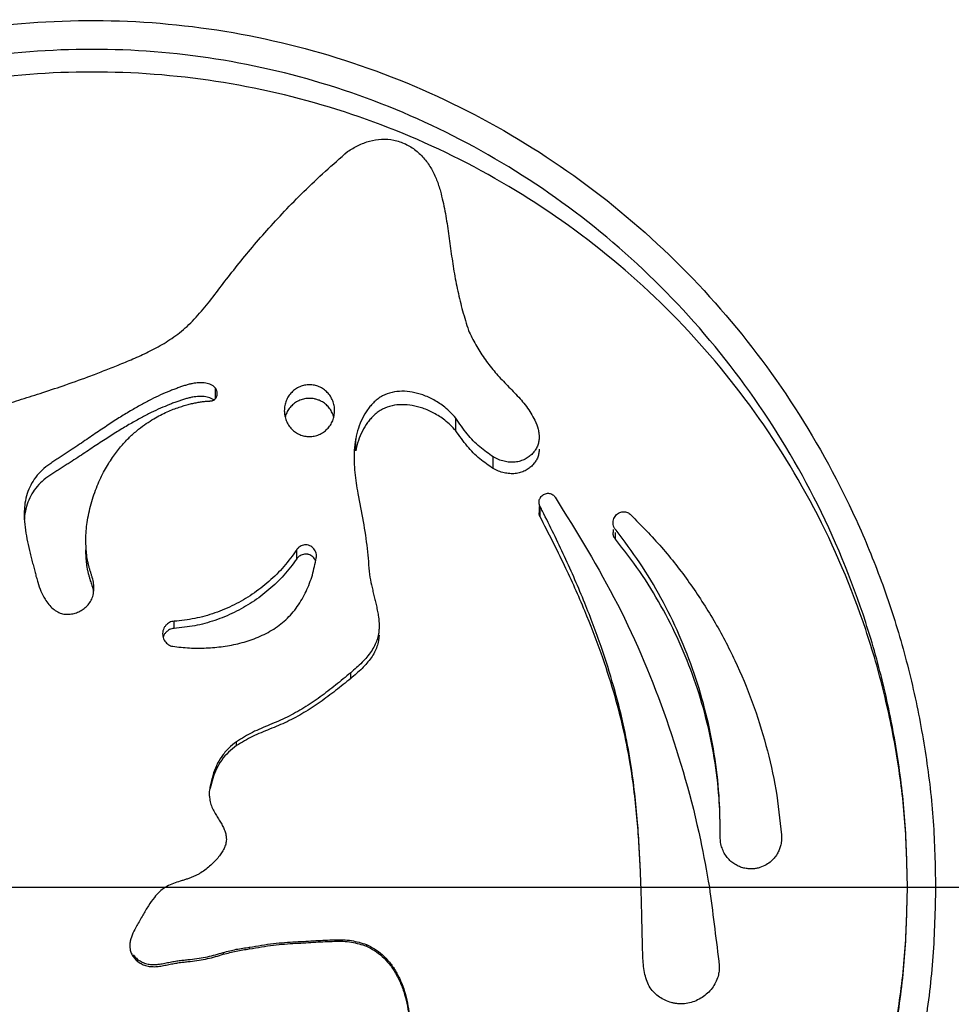
# Model space of a CAD drawing. Extents: x 1268 to 1403, y 253 to 402.
# Drawn here: x 1350 to 1355, y 347 to 352 of the extents above; entities that cross this region are included whole.
import ezdxf

# ---------------------------------------------------------------- set-up
doc = ezdxf.new("R2010")
doc.units = 0
doc.header["$LTSCALE"] = 32.67
doc.header["$MEASUREMENT"] = 0
doc.linetypes.add('CENTER', pattern=[0.6, 0.375, -0.075, 0.075, -0.075])
doc.layers.get('0').update_dxf_attribs({"linetype": 'CONTINUOUS'})
doc.layers.add('DEFAULT_1', color=7, linetype='CENTER')

msp = doc.modelspace()

# ---------------------------------------------------------------- linework, layer by layer
at = {"linetype": 'Continuous'}
for p, q in [((1351.4366, 349.8194), (1351.4366, 349.8745)), ((1352.719, 349.6479), (1352.719, 349.7156)), ((1352.1847, 349.5397), (1352.1847, 349.6044)), ((1352.9183, 349.4462), (1352.9183, 349.5083)), ((1353.1632, 349.2426), (1353.1632, 349.2096)), ((1353.1691, 349.1877), (1353.1691, 349.2426)), ((1353.5577, 349.1205), (1353.5577, 349.1041)), ((1353.5704, 349.0689), (1353.5704, 349.1041)), ((1351.8705, 348.9646), (1351.8705, 349.0133)), ((1351.2154, 348.5925), (1351.2154, 348.6308)), ((1352.309, 348.6073), (1352.3093, 348.5948)), ((1352.1579, 348.3255), (1352.1579, 348.3564)), ((1351.5492, 347.9672), (1351.5492, 347.9881)), ((1354.1298, 347.4795), (1354.1301, 347.5198)), ((1354.4569, 347.4918), (1354.4575, 347.4743)), ((1351.1851, 347.22), (1351.1708, 347.2122)), ((1351.6169, 346.8909), (1351.6169, 346.882)), ((1352.2423, 346.9055), (1352.2423, 346.897)), ((1351.4778, 346.8631), (1351.4778, 346.8534))]:
    msp.add_line(p, q, dxfattribs=at)
for points, knots in [([(1346.279, 347.2124), (1346.2817, 347.3358), (1346.2872, 347.5836), (1346.3327, 347.9551), (1346.4062, 348.3254), (1346.5438, 348.8113), (1346.7862, 349.3892), (1347.1787, 350.0198), (1347.6598, 350.5732), (1348.2178, 351.039), (1348.7353, 351.3454), (1349.1689, 351.5363), (1349.6108, 351.6899), (1350.1817, 351.8152), (1350.8807, 351.8547), (1351.5777, 351.7828), (1352.2589, 351.6001), (1352.9065, 351.3093), (1353.5014, 350.9185), (1354.026, 350.441), (1354.4693, 349.8907), (1354.7646, 349.3817), (1354.954, 348.9506), (1355.072, 348.6142), (1355.1644, 348.2681), (1355.2306, 347.9169), (1355.2716, 347.5644), (1355.2765, 347.3295), (1355.2789, 347.2124)], [0, 0, 0, 0, 0.370319, 0.743036, 1.121161, 1.50189, 2.256481, 2.992521, 3.720927, 4.447165, 5.163999, 5.516708, 5.867144, 6.566322, 7.262201, 7.958755, 8.659403, 9.369094, 10.079353, 10.786068, 11.488488, 12.191121, 12.544168, 12.900041, 13.259447, 13.617909, 13.971342, 14.322545, 14.322545, 14.322545, 14.322545]), ([(1355.1289, 347.2124), (1355.1263, 347.3304), (1355.1212, 347.5672), (1355.0781, 347.9224), (1355.0087, 348.2765), (1354.8785, 348.7415), (1354.6493, 349.2949), (1354.2784, 349.8991), (1353.8246, 350.4303), (1353.2984, 350.8794), (1352.715, 351.2359), (1352.0913, 351.4932), (1351.4413, 351.6486), (1350.7768, 351.7006), (1350.1125, 351.648), (1349.4628, 351.4919), (1348.8397, 351.2342), (1348.257, 350.8775), (1347.7314, 350.4283), (1347.2781, 349.8972), (1346.9079, 349.2934), (1346.6791, 348.7405), (1346.5491, 348.276), (1346.4797, 347.9221), (1346.4367, 347.5671), (1346.4316, 347.3304), (1346.429, 347.2124)], [0, 0, 0, 0, 0.353975, 0.710265, 1.071691, 1.435661, 2.157355, 2.860556, 3.553939, 4.244908, 4.927345, 5.596352, 6.260797, 6.92421, 7.587617, 8.251902, 8.920508, 9.602357, 10.293011, 10.986127, 11.68863, 12.409291, 12.77296, 13.134205, 13.49034, 13.844195, 13.844195, 13.844195, 13.844195]), ([(1355.1289, 347.2124), (1355.1263, 347.3272), (1355.1212, 347.5577), (1355.0781, 347.9033), (1355.0086, 348.2479), (1354.8783, 348.7007), (1354.6487, 349.2397), (1354.2776, 349.8276), (1353.8235, 350.3443), (1353.2972, 350.7811), (1352.714, 351.1276), (1352.0905, 351.3777), (1351.4409, 351.5288), (1350.7768, 351.5792), (1350.1129, 351.5282), (1349.4636, 351.3765), (1348.8407, 351.126), (1348.2581, 350.7792), (1347.7324, 350.3424), (1347.2789, 349.8257), (1346.9085, 349.2382), (1346.6792, 348.6997), (1346.5492, 348.2474), (1346.4798, 347.903), (1346.4367, 347.5576), (1346.4316, 347.3272), (1346.429, 347.2124)], [0, 0, 0, 0, 0.344423, 0.691216, 1.043243, 1.398101, 2.103182, 2.792635, 3.475255, 4.158422, 4.835899, 5.50231, 6.165797, 6.829102, 7.4924, 8.155719, 8.821718, 9.498598, 10.181442, 10.863789, 11.552549, 12.256618, 12.611181, 12.963032, 13.309673, 13.653978, 13.653978, 13.653978, 13.653978]), ([(1352.1416, 351.1381), (1352.1601, 351.1494), (1352.1971, 351.1721), (1352.2582, 351.1955), (1352.3229, 351.2066), (1352.3885, 351.2015), (1352.4511, 351.1805), (1352.5069, 351.1453), (1352.5536, 351.0993), (1352.5902, 351.0456), (1352.618, 350.9873), (1352.6306, 350.9463), (1352.6369, 350.9258)], [0, 0, 0, 0, 0.065011, 0.1301301, 0.1949754, 0.2601953, 0.3256031, 0.3910792, 0.4563678, 0.5209061, 0.5850637, 0.6494074, 0.6494074, 0.6494074, 0.6494074]), ([(1349.9106, 349.3624), (1349.9107, 349.3696), (1349.911, 349.4039), (1349.9167, 349.4658), (1349.9324, 349.533), (1349.9531, 349.5846), (1349.97, 349.6151), (1349.9861, 349.6377), (1349.9995, 349.6535), (1350.0144, 349.6681), (1350.0364, 349.686), (1350.0673, 349.7052), (1350.1078, 349.7239), (1350.1513, 349.7397), (1350.1973, 349.7539), (1350.2454, 349.768), (1350.2955, 349.7831), (1350.3476, 349.7989), (1350.4212, 349.8217), (1350.5187, 349.8527), (1350.6425, 349.8942), (1350.7517, 349.9334), (1350.8446, 349.9688), (1350.9193, 349.9987), (1350.9978, 350.0314), (1351.0799, 350.0687), (1351.1491, 350.1056), (1351.2043, 350.1407), (1351.2456, 350.1707), (1351.2856, 350.2048), (1351.3375, 350.2565), (1351.3985, 350.3291), (1351.4689, 350.4228), (1351.5437, 350.519), (1351.6242, 350.6174), (1351.7112, 350.7182), (1351.8057, 350.8212), (1351.9461, 350.9656), (1352.0622, 351.068), (1352.1416, 351.1381)], [0, 0, 0, 0, 0.02177, 0.102883, 0.185893, 0.227766, 0.269383, 0.290054, 0.310807, 0.331644, 0.352606, 0.39558, 0.440313, 0.486316, 0.534332, 0.584548, 0.636788, 0.691254, 0.747924, 0.868072, 0.997966, 1.139741, 1.215912, 1.296232, 1.381178, 1.47109, 1.566663, 1.6163, 1.667131, 1.719588, 1.773892, 1.886688, 2.003598, 2.125427, 2.252295, 2.385066, 2.524744, 2.671586, 2.989005, 2.989005, 2.989005, 2.989005]), ([(1352.6369, 350.9258), (1352.6453, 350.8907), (1352.6623, 350.8205), (1352.6782, 350.7133), (1352.6925, 350.6061), (1352.7083, 350.499), (1352.7287, 350.3926), (1352.7541, 350.2872), (1352.7755, 350.2181), (1352.7861, 350.1836)], [0, 0, 0, 0, 0.1082854, 0.2165381, 0.3246737, 0.4328722, 0.5411776, 0.6495531, 0.7579952, 0.7579952, 0.7579952, 0.7579952]), ([(1352.7861, 350.1836), (1352.7986, 350.1578), (1352.8235, 350.1065), (1352.8617, 350.046), (1352.8955, 350.0002), (1352.9224, 349.9671), (1352.9507, 349.935), (1352.9802, 349.904), (1353.0101, 349.8735), (1353.0496, 349.8323), (1353.0981, 349.7789), (1353.1267, 349.7289), (1353.1411, 349.7038)], [0, 0, 0, 0, 0.0858288, 0.1712434, 0.2139054, 0.2565872, 0.2993169, 0.3420602, 0.3848347, 0.4276299, 0.5132427, 0.6000446, 0.6000446, 0.6000446, 0.6000446]), ([(1351.3475, 349.9037), (1351.3366, 349.9027), (1351.3192, 349.9012), (1351.2955, 349.8956), (1351.2757, 349.89), (1351.2555, 349.8833), (1351.2346, 349.876), (1351.2129, 349.8679), (1351.1823, 349.8558), (1351.1421, 349.8385), (1351.0916, 349.8142), (1351.0378, 349.7857), (1350.9804, 349.7527), (1350.9192, 349.715), (1350.854, 349.6725), (1350.797, 349.634), (1350.7488, 349.6012), (1350.7105, 349.5751), (1350.6775, 349.5529), (1350.6502, 349.5347), (1350.629, 349.5207), (1350.6072, 349.5064), (1350.5849, 349.4921), (1350.5626, 349.4776), (1350.5341, 349.4576), (1350.501, 349.4302), (1350.4687, 349.3909), (1350.4436, 349.3474), (1350.4262, 349.2996), (1350.4185, 349.2569), (1350.4159, 349.224), (1350.4158, 349.2086), (1350.4157, 349.2024)], [0, 0, 0, 0, 0.032708, 0.052419, 0.072984, 0.094245, 0.116364, 0.139481, 0.163593, 0.214962, 0.270851, 0.331633, 0.397719, 0.469475, 0.547214, 0.631258, 0.675718, 0.721979, 0.77026, 0.795116, 0.820432, 0.846497, 0.873221, 0.899987, 0.926228, 0.977737, 1.028517, 1.077918, 1.127713, 1.180231, 1.207693, 1.226444, 1.226444, 1.226444, 1.226444]), ([(1351.4366, 349.8745), (1351.4334, 349.8782), (1351.427, 349.8857), (1351.4139, 349.893), (1351.3998, 349.8982), (1351.3845, 349.9016), (1351.3684, 349.9037), (1351.3559, 349.904), (1351.3489, 349.9038), (1351.3475, 349.9037)], [0, 0, 0, 0, 0.01462636, 0.02928801, 0.04427017, 0.05984917, 0.07607548, 0.09305339, 0.09717801, 0.09717801, 0.09717801, 0.09717801]), ([(1351.4456, 349.8462), (1351.4455, 349.849), (1351.4451, 349.8554), (1351.4423, 349.8651), (1351.4385, 349.8713), (1351.4366, 349.8745)], [0, 0, 0, 0, 0.00838607, 0.01901566, 0.03007479, 0.03007479, 0.03007479, 0.03007479]), ([(1352.0722, 349.7548), (1352.0717, 349.7639), (1352.0707, 349.782), (1352.0627, 349.8081), (1352.0503, 349.8321), (1352.0334, 349.8531), (1352.013, 349.8703), (1351.9897, 349.8832), (1351.9643, 349.8911), (1351.9379, 349.8938), (1351.9117, 349.8911), (1351.8864, 349.8833), (1351.863, 349.8705), (1351.8424, 349.8533), (1351.8256, 349.8323), (1351.8132, 349.8084), (1351.805, 349.7823), (1351.804, 349.7641), (1351.8035, 349.7548)], [0, 0, 0, 0, 0.0273133, 0.0540945, 0.0811284, 0.1079871, 0.1344414, 0.160761, 0.1872554, 0.2136702, 0.2397168, 0.2658373, 0.2924961, 0.3193166, 0.3459237, 0.3726801, 0.3995854, 0.4272739, 0.4272739, 0.4272739, 0.4272739]), ([(1351.3488, 349.831), (1351.3375, 349.8301), (1351.3196, 349.8286), (1351.2955, 349.8231), (1351.2757, 349.8176), (1351.2555, 349.8111), (1351.2346, 349.804), (1351.2129, 349.7962), (1351.1823, 349.7844), (1351.1421, 349.7675), (1351.0916, 349.7439), (1351.0378, 349.7162), (1350.9804, 349.684), (1350.9192, 349.6473), (1350.854, 349.606), (1350.797, 349.5686), (1350.7488, 349.5367), (1350.7105, 349.5113), (1350.6775, 349.4896), (1350.6502, 349.4719), (1350.629, 349.4583), (1350.6072, 349.4444), (1350.5849, 349.4305), (1350.5626, 349.4164), (1350.5341, 349.397), (1350.5011, 349.3703), (1350.4687, 349.3321), (1350.4436, 349.2897), (1350.4263, 349.2432), (1350.4187, 349.2039), (1350.4169, 349.1803), (1350.4164, 349.1737)], [0, 0, 0, 0, 0.033984, 0.05367, 0.074195, 0.095402, 0.117457, 0.140498, 0.164523, 0.215677, 0.271286, 0.331714, 0.397363, 0.468592, 0.545714, 0.629058, 0.673141, 0.719011, 0.766887, 0.791539, 0.816648, 0.842506, 0.86902, 0.89557, 0.921577, 0.972504, 1.022475, 1.070875, 1.119484, 1.170632, 1.190494, 1.190494, 1.190494, 1.190494]), ([(1351.3389, 349.7985), (1351.3466, 349.7998), (1351.3578, 349.8017), (1351.3726, 349.8036), (1351.3814, 349.8046), (1351.3883, 349.8052), (1351.3933, 349.8057), (1351.3982, 349.806), (1351.403, 349.8063), (1351.4077, 349.8066), (1351.4123, 349.807), (1351.4167, 349.8077), (1351.4209, 349.8087), (1351.425, 349.8101), (1351.4288, 349.8121), (1351.4322, 349.8147), (1351.4353, 349.8178), (1351.438, 349.8213), (1351.4404, 349.8252), (1351.4424, 349.8294), (1351.444, 349.834), (1351.4451, 349.8389), (1351.4456, 349.843), (1351.4456, 349.8455), (1351.4456, 349.8462)], [0, 0, 0, 0, 0.0233048, 0.0342509, 0.0447895, 0.0498918, 0.0548902, 0.0597958, 0.0646171, 0.0693455, 0.0739509, 0.0784117, 0.0827443, 0.0870115, 0.091256, 0.0955161, 0.0998298, 0.1042649, 0.1088455, 0.1135519, 0.1183658, 0.1233723, 0.1285829, 0.1307704, 0.1307704, 0.1307704, 0.1307704]), ([(1351.4275, 349.812), (1351.4271, 349.8122), (1351.423, 349.8155), (1351.4139, 349.8206), (1351.3997, 349.8256), (1351.3845, 349.829), (1351.3684, 349.8309), (1351.3563, 349.8312), (1351.3497, 349.831), (1351.3488, 349.831)], [0, 0, 0, 0, 0.00130844, 0.01586545, 0.0307986, 0.04635636, 0.06257586, 0.07955344, 0.0823855, 0.0823855, 0.0823855, 0.0823855]), ([(1352.719, 349.7156), (1352.7002, 349.7356), (1352.665, 349.7729), (1352.6039, 349.8126), (1352.5452, 349.8396), (1352.4879, 349.8551), (1352.4321, 349.8601), (1352.3778, 349.8542), (1352.3349, 349.8388), (1352.3043, 349.8193), (1352.2834, 349.8017), (1352.2646, 349.7818), (1352.2421, 349.7531), (1352.2188, 349.7132), (1352.1969, 349.6609), (1352.1888, 349.6235), (1352.1847, 349.6044)], [0, 0, 0, 0, 0.0820827, 0.1532517, 0.2169135, 0.2755072, 0.3304709, 0.3840154, 0.4381074, 0.4653517, 0.4927185, 0.5198976, 0.5471156, 0.6019326, 0.6580454, 0.7165489, 0.7165489, 0.7165489, 0.7165489]), ([(1350.7446, 349.0618), (1350.7446, 349.0636), (1350.7447, 349.0959), (1350.7501, 349.1621), (1350.7706, 349.2584), (1350.8024, 349.3513), (1350.8414, 349.4337), (1350.8838, 349.5028), (1350.9274, 349.56), (1350.9711, 349.6074), (1351.0142, 349.6465), (1351.0559, 349.6785), (1351.0958, 349.7049), (1351.1336, 349.7265), (1351.1692, 349.7443), (1351.2025, 349.7589), (1351.2336, 349.7706), (1351.2625, 349.7801), (1351.2894, 349.7877), (1351.3146, 349.7938), (1351.331, 349.797), (1351.3389, 349.7985)], [0, 0, 0, 0, 0.005268, 0.097073, 0.198299, 0.299927, 0.391209, 0.471201, 0.542626, 0.606698, 0.664474, 0.71681, 0.764362, 0.807709, 0.847356, 0.883668, 0.916822, 0.94706, 0.974826, 1.000643, 1.024872, 1.024872, 1.024872, 1.024872]), ([(1351.8873, 349.8106), (1351.8872, 349.8105), (1351.8789, 349.8071), (1351.863, 349.7987), (1351.8424, 349.7819), (1351.8257, 349.7615), (1351.8141, 349.7405), (1351.8097, 349.7262), (1351.8079, 349.7202)], [0, 0, 0, 0, 0.0004131, 0.0269087, 0.0534318, 0.0796036, 0.1057944, 0.1246118, 0.1246118, 0.1246118, 0.1246118]), ([(1351.9725, 349.8159), (1351.9697, 349.8166), (1351.9583, 349.8194), (1351.9379, 349.8212), (1351.9118, 349.819), (1351.8954, 349.8134), (1351.8873, 349.8106)], [0, 0, 0, 0, 0.00858619, 0.0349939, 0.06103354, 0.08668238, 0.08668238, 0.08668238, 0.08668238]), ([(1352.0678, 349.7203), (1352.066, 349.7261), (1352.0616, 349.7404), (1352.0502, 349.7613), (1352.0334, 349.7818), (1352.0129, 349.7985), (1351.9922, 349.8098), (1351.9782, 349.8141), (1351.9725, 349.8159)], [0, 0, 0, 0, 0.0181796, 0.0446405, 0.0710593, 0.0972194, 0.1233756, 0.141249, 0.141249, 0.141249, 0.141249]), ([(1352.719, 349.6479), (1352.7001, 349.6674), (1352.6649, 349.7038), (1352.6038, 349.7424), (1352.5451, 349.7686), (1352.4878, 349.7837), (1352.4321, 349.7886), (1352.3779, 349.7828), (1352.335, 349.7679), (1352.3043, 349.7488), (1352.2834, 349.7317), (1352.2646, 349.7124), (1352.2422, 349.6845), (1352.2188, 349.6457), (1352.197, 349.5947), (1352.1888, 349.5583), (1352.1847, 349.5397)], [0, 0, 0, 0, 0.0810098, 0.1515934, 0.2149657, 0.2734551, 0.3284084, 0.3819338, 0.4358524, 0.4628876, 0.489952, 0.5167487, 0.5435135, 0.597241, 0.6520573, 0.7090737, 0.7090737, 0.7090737, 0.7090737]), ([(1351.8035, 349.7548), (1351.804, 349.7457), (1351.805, 349.7276), (1351.813, 349.7016), (1351.8254, 349.6776), (1351.8423, 349.6565), (1351.8627, 349.6393), (1351.886, 349.6265), (1351.9114, 349.6185), (1351.9377, 349.6158), (1351.964, 349.6185), (1351.9893, 349.6263), (1352.0127, 349.6391), (1352.0333, 349.6564), (1352.0501, 349.6774), (1352.0625, 349.7012), (1352.0706, 349.7273), (1352.0717, 349.7456), (1352.0722, 349.7548)], [0, 0, 0, 0, 0.0272943, 0.0540648, 0.0810919, 0.1079489, 0.1344077, 0.1607349, 0.1872394, 0.2136644, 0.2397196, 0.2658478, 0.2925116, 0.319336, 0.3459456, 0.3727007, 0.3995999, 0.4272739, 0.4272739, 0.4272739, 0.4272739]), ([(1352.9183, 349.5083), (1352.8939, 349.5251), (1352.8429, 349.5602), (1352.7761, 349.6311), (1352.7385, 349.6867), (1352.719, 349.7156)], [0, 0, 0, 0, 0.088631, 0.1854033, 0.289886, 0.289886, 0.289886, 0.289886]), ([(1353.1411, 349.7038), (1353.1477, 349.688), (1353.1573, 349.6648), (1353.1626, 349.6341), (1353.1631, 349.6202), (1353.1633, 349.6143)], [0, 0, 0, 0, 0.05104139, 0.07509519, 0.09277291, 0.09277291, 0.09277291, 0.09277291]), ([(1352.9183, 349.4462), (1352.894, 349.4626), (1352.8431, 349.4966), (1352.7763, 349.5656), (1352.7385, 349.6198), (1352.719, 349.6479)], [0, 0, 0, 0, 0.0877913, 0.1832153, 0.2858438, 0.2858438, 0.2858438, 0.2858438]), ([(1353.1633, 349.6143), (1353.1632, 349.6125), (1353.1631, 349.6031), (1353.1612, 349.5863), (1353.1546, 349.5645), (1353.1435, 349.5441), (1353.1285, 349.5255), (1353.1099, 349.5091), (1353.088, 349.4952), (1353.063, 349.485), (1353.0352, 349.4795), (1353.0059, 349.4792), (1352.9762, 349.4842), (1352.9464, 349.4936), (1352.9278, 349.5033), (1352.9183, 349.5083)], [0, 0, 0, 0, 0.0055351, 0.0280447, 0.0504271, 0.0735159, 0.0972754, 0.1218814, 0.1475116, 0.1745836, 0.2027167, 0.231851, 0.2619998, 0.2928443, 0.3249507, 0.3249507, 0.3249507, 0.3249507]), ([(1352.1847, 349.6044), (1352.1816, 349.5837), (1352.1766, 349.5495), (1352.1761, 349.515), (1352.1759, 349.5013)], [0, 0, 0, 0, 0.0625887, 0.103492, 0.103492, 0.103492, 0.103492]), ([(1353.1633, 349.5494), (1353.1632, 349.5476), (1353.1631, 349.5385), (1353.1612, 349.5222), (1353.1546, 349.5009), (1353.1435, 349.481), (1353.1284, 349.463), (1353.1099, 349.447), (1353.088, 349.4335), (1353.0629, 349.4236), (1353.0352, 349.4182), (1353.0059, 349.4179), (1352.9762, 349.4228), (1352.9465, 349.4319), (1352.9278, 349.4414), (1352.9183, 349.4462)], [0, 0, 0, 0, 0.0053856, 0.027295, 0.0491249, 0.0717314, 0.0951029, 0.1194175, 0.1448525, 0.1718217, 0.1999258, 0.22906, 0.2591885, 0.289956, 0.3218981, 0.3218981, 0.3218981, 0.3218981]), ([(1352.1759, 349.5013), (1352.176, 349.4949), (1352.1762, 349.4692), (1352.1793, 349.4248), (1352.1866, 349.3686), (1352.193, 349.3317), (1352.1963, 349.3134)], [0, 0, 0, 0, 0.0192637, 0.0770815, 0.1334625, 0.1893055, 0.1893055, 0.1893055, 0.1893055]), ([(1352.1963, 349.3134), (1352.2058, 349.2634), (1352.2246, 349.1656), (1352.2475, 349.0214), (1352.2542, 348.9265), (1352.2575, 348.8802)], [0, 0, 0, 0, 0.1526107, 0.2987018, 0.4378371, 0.4378371, 0.4378371, 0.4378371]), ([(1353.1689, 349.2884), (1353.1696, 349.2896), (1353.1721, 349.2941), (1353.1778, 349.301), (1353.1866, 349.3078), (1353.1966, 349.3122), (1353.2072, 349.3141), (1353.2178, 349.3136), (1353.2275, 349.3108), (1353.2361, 349.3063), (1353.2434, 349.3005), (1353.2468, 349.2955), (1353.2486, 349.2931)], [0, 0, 0, 0, 0.00427367, 0.01557827, 0.02650673, 0.03728815, 0.0480643, 0.05862792, 0.0686496, 0.07830028, 0.0874384, 0.09637596, 0.09637596, 0.09637596, 0.09637596]), ([(1353.1632, 349.2651), (1353.1633, 349.2672), (1353.1635, 349.2729), (1353.1653, 349.2809), (1353.1679, 349.2862), (1353.1689, 349.2884)], [0, 0, 0, 0, 0.00633027, 0.01711257, 0.02413989, 0.02413989, 0.02413989, 0.02413989]), ([(1353.1691, 349.2426), (1353.1684, 349.2439), (1353.1668, 349.2467), (1353.1651, 349.2513), (1353.1639, 349.2561), (1353.1633, 349.2607), (1353.1632, 349.2637), (1353.1632, 349.2651)], [0, 0, 0, 0, 0.00479943, 0.00962642, 0.01451368, 0.01949209, 0.02360783, 0.02360783, 0.02360783, 0.02360783]), ([(1353.2486, 349.2931), (1353.3649, 349.1053), (1353.5987, 348.7279), (1353.8541, 348.1107), (1354.0018, 347.5996), (1354.0567, 347.2967), (1354.072, 347.2124)], [0, 0, 0, 0, 0.661573, 1.330063, 1.996286, 2.253398, 2.253398, 2.253398, 2.253398]), ([(1350.4157, 349.2024), (1350.4157, 349.1992), (1350.4159, 349.1759), (1350.4195, 349.1318), (1350.4297, 349.0706), (1350.4412, 349.0193), (1350.4513, 348.9788), (1350.4589, 348.9491), (1350.4663, 348.9203), (1350.4733, 348.8923), (1350.4802, 348.8653), (1350.4898, 348.8314), (1350.5031, 348.7914), (1350.5192, 348.7625), (1350.5269, 348.7485)], [0, 0, 0, 0, 0.0095546, 0.0697304, 0.1324215, 0.1957288, 0.2272599, 0.2578866, 0.2875512, 0.3164498, 0.3443975, 0.3712741, 0.4222047, 0.4702753, 0.4702753, 0.4702753, 0.4702753]), ([(1353.1691, 349.1877), (1353.1684, 349.189), (1353.1668, 349.1918), (1353.1651, 349.1962), (1353.1639, 349.2008), (1353.1633, 349.2053), (1353.1632, 349.2083), (1353.1632, 349.2096)], [0, 0, 0, 0, 0.00469826, 0.00941118, 0.01417419, 0.01902056, 0.02302473, 0.02302473, 0.02302473, 0.02302473]), ([(1353.7071, 347.2124), (1353.706, 347.2433), (1353.7033, 347.3177), (1353.6972, 347.4393), (1353.6873, 347.5816), (1353.6719, 347.7366), (1353.6484, 347.9056), (1353.6126, 348.0894), (1353.5616, 348.2885), (1353.4935, 348.5037), (1353.4059, 348.7355), (1353.3015, 348.9766), (1353.2213, 349.1381), (1353.1813, 349.2188)], [0, 0, 0, 0, 0.092779, 0.223323, 0.365395, 0.520589, 0.690554, 0.877054, 1.081936, 1.306939, 1.553913, 1.824786, 2.094852, 2.094852, 2.094852, 2.094852]), ([(1353.5582, 349.1647), (1353.5583, 349.1651), (1353.559, 349.1699), (1353.5615, 349.179), (1353.5678, 349.1909), (1353.5765, 349.2009), (1353.5872, 349.2084), (1353.5991, 349.2132), (1353.6115, 349.2153), (1353.6236, 349.2145), (1353.6346, 349.2114), (1353.6446, 349.2065), (1353.6498, 349.2016), (1353.6524, 349.1992)], [0, 0, 0, 0, 0.0011695, 0.0146283, 0.0281289, 0.0411927, 0.054073, 0.0669246, 0.0794983, 0.0914157, 0.1028746, 0.1137108, 0.1242989, 0.1242989, 0.1242989, 0.1242989]), ([(1353.6524, 349.1992), (1353.7084, 349.1423), (1353.8205, 349.0285), (1353.9677, 348.8385), (1354.0987, 348.6367), (1354.211, 348.4232), (1354.3043, 348.2003), (1354.3772, 347.9695), (1354.4309, 347.7329), (1354.4482, 347.5722), (1354.4569, 347.4918)], [0, 0, 0, 0, 0.239169, 0.479046, 0.719405, 0.960283, 1.20164, 1.443438, 1.685666, 1.927994, 1.927994, 1.927994, 1.927994]), ([(1353.7071, 347.2124), (1353.706, 347.2424), (1353.7033, 347.3148), (1353.6972, 347.4332), (1353.6873, 347.5716), (1353.6719, 347.7225), (1353.6484, 347.8869), (1353.6126, 348.0657), (1353.5616, 348.2595), (1353.4934, 348.4689), (1353.4059, 348.6944), (1353.2979, 348.937), (1353.2134, 349.1016), (1353.1691, 349.1877)], [0, 0, 0, 0, 0.090276, 0.2173, 0.355552, 0.506594, 0.672056, 0.853701, 1.053387, 1.272867, 1.514001, 1.778725, 2.069042, 2.069042, 2.069042, 2.069042]), ([(1353.5704, 349.1205), (1353.5692, 349.1219), (1353.5668, 349.1249), (1353.5639, 349.1298), (1353.5615, 349.1351), (1353.559, 349.1428), (1353.5578, 349.1501), (1353.5577, 349.1554), (1353.5577, 349.1566)], [0, 0, 0, 0, 0.00568359, 0.01140595, 0.01720602, 0.02312025, 0.03553103, 0.03915407, 0.03915407, 0.03915407, 0.03915407]), ([(1353.5704, 349.0689), (1353.5692, 349.0703), (1353.5668, 349.0732), (1353.5639, 349.078), (1353.5615, 349.0832), (1353.559, 349.0906), (1353.5578, 349.0977), (1353.5577, 349.1029), (1353.5577, 349.1041)], [0, 0, 0, 0, 0.0055889, 0.01119791, 0.0168682, 0.02263838, 0.03472252, 0.03824795, 0.03824795, 0.03824795, 0.03824795]), ([(1354.1301, 347.5198), (1354.1288, 347.5804), (1354.1259, 347.715), (1354.1008, 347.9223), (1354.0567, 348.1398), (1353.9941, 348.3524), (1353.914, 348.5585), (1353.8164, 348.7564), (1353.7044, 348.9441), (1353.6169, 349.0594), (1353.5738, 349.1163)], [0, 0, 0, 0, 0.18165, 0.403657, 0.625383, 0.846751, 1.067651, 1.288067, 1.508043, 1.722072, 1.722072, 1.722072, 1.722072]), ([(1350.7875, 348.8086), (1350.7875, 348.8112), (1350.7874, 348.8192), (1350.7861, 348.8324), (1350.7832, 348.8481), (1350.7791, 348.8639), (1350.7743, 348.8798), (1350.769, 348.896), (1350.764, 348.9127), (1350.7595, 348.93), (1350.7542, 348.954), (1350.7467, 348.9978), (1350.7454, 349.0361), (1350.7446, 349.0618)], [0, 0, 0, 0, 0.0079485, 0.0237429, 0.0397451, 0.0559888, 0.0726148, 0.089645, 0.107064, 0.1248827, 0.1431126, 0.1809892, 0.2579545, 0.2579545, 0.2579545, 0.2579545]), ([(1351.9752, 348.9797), (1351.9752, 348.9802), (1351.9751, 348.9849), (1351.9738, 348.9941), (1351.9692, 349.0067), (1351.9616, 349.0183), (1351.9515, 349.0279), (1351.9393, 349.0349), (1351.9259, 349.0385), (1351.9123, 349.0389), (1351.8992, 349.0361), (1351.8876, 349.0306), (1351.8799, 349.0247), (1351.8763, 349.0208), (1351.8754, 349.0199)], [0, 0, 0, 0, 0.0014389, 0.014094, 0.0276223, 0.0414205, 0.0553347, 0.06921, 0.082986, 0.0965908, 0.1097925, 0.1226713, 0.1348567, 0.138646, 0.138646, 0.138646, 0.138646]), ([(1354.1301, 347.5198), (1354.1287, 347.576), (1354.1255, 347.7042), (1354.1008, 347.9032), (1354.0567, 348.1148), (1353.9941, 348.3217), (1353.9139, 348.5223), (1353.8163, 348.7149), (1353.7034, 348.899), (1353.6148, 349.0123), (1353.5704, 349.0689)], [0, 0, 0, 0, 0.168446, 0.384533, 0.60051, 0.816377, 1.032103, 1.247733, 1.463368, 1.6789, 1.6789, 1.6789, 1.6789]), ([(1350.7703, 348.8468), (1350.7699, 348.848), (1350.7678, 348.8546), (1350.764, 348.8668), (1350.7595, 348.8835), (1350.7542, 348.9069), (1350.7467, 348.9495), (1350.7454, 348.9868), (1350.7446, 349.0118)], [0, 0, 0, 0, 0.0037931, 0.0207802, 0.0381484, 0.0559092, 0.0927902, 0.1676839, 0.1676839, 0.1676839, 0.1676839]), ([(1351.8705, 349.0133), (1351.8484, 348.9827), (1351.8041, 348.9216), (1351.7234, 348.8422), (1351.6343, 348.7733), (1351.5373, 348.7166), (1351.4341, 348.6732), (1351.3263, 348.6425), (1351.2524, 348.6347), (1351.2154, 348.6308)], [0, 0, 0, 0, 0.113124, 0.2259453, 0.3383235, 0.4503288, 0.5620158, 0.6734772, 0.784859, 0.784859, 0.784859, 0.784859]), ([(1351.9311, 348.9877), (1351.9293, 348.988), (1351.9231, 348.9893), (1351.9123, 348.9895), (1351.8993, 348.9868), (1351.8876, 348.9815), (1351.8799, 348.9757), (1351.8763, 348.9719), (1351.8754, 348.971)], [0, 0, 0, 0, 0.0053496, 0.01895417, 0.0321404, 0.04495662, 0.05701895, 0.06076455, 0.06076455, 0.06076455, 0.06076455]), ([(1351.9709, 348.9533), (1351.9702, 348.9548), (1351.9677, 348.9605), (1351.9616, 348.9695), (1351.9515, 348.9789), (1351.9409, 348.9849), (1351.9338, 348.9869), (1351.9311, 348.9877)], [0, 0, 0, 0, 0.00506058, 0.01859879, 0.03233644, 0.04612086, 0.05454531, 0.05454531, 0.05454531, 0.05454531]), ([(1351.2081, 348.4973), (1351.2379, 348.4939), (1351.2975, 348.487), (1351.3877, 348.4872), (1351.4779, 348.4949), (1351.5675, 348.5121), (1351.6553, 348.5401), (1351.7249, 348.5742), (1351.7764, 348.6088), (1351.8124, 348.6387), (1351.8449, 348.6724), (1351.8832, 348.7216), (1351.9218, 348.7896), (1351.9559, 348.877), (1351.968, 348.9383), (1351.974, 348.9689)], [0, 0, 0, 0, 0.090045, 0.179904, 0.27008, 0.361138, 0.453186, 0.54578, 0.592415, 0.639087, 0.685791, 0.73259, 0.825835, 0.919319, 1.012773, 1.012773, 1.012773, 1.012773]), ([(1351.8705, 348.9646), (1351.8483, 348.9348), (1351.804, 348.8752), (1351.7232, 348.798), (1351.6342, 348.731), (1351.5371, 348.6758), (1351.434, 348.6337), (1351.3263, 348.6038), (1351.2523, 348.5963), (1351.2154, 348.5925)], [0, 0, 0, 0, 0.1112086, 0.2225171, 0.3337731, 0.4450167, 0.5562522, 0.6675035, 0.7788327, 0.7788327, 0.7788327, 0.7788327]), ([(1352.2575, 348.8802), (1352.2612, 348.8616), (1352.2668, 348.8337), (1352.2752, 348.7967), (1352.2817, 348.7688), (1352.2883, 348.7408), (1352.2951, 348.7125), (1352.3013, 348.6837), (1352.3077, 348.6487), (1352.3089, 348.623), (1352.3096, 348.6073)], [0, 0, 0, 0, 0.0569043, 0.0853452, 0.1139089, 0.1426856, 0.1717748, 0.201323, 0.2310445, 0.2783019, 0.2783019, 0.2783019, 0.2783019]), ([(1350.786, 348.7877), (1350.786, 348.7879), (1350.7852, 348.7934), (1350.7832, 348.8039), (1350.7791, 348.8193), (1350.7746, 348.8336), (1350.7716, 348.8428), (1350.7703, 348.8468)], [0, 0, 0, 0, 0.00084292, 0.01642652, 0.03225809, 0.04847242, 0.06129168, 0.06129168, 0.06129168, 0.06129168]), ([(1350.5269, 348.7485), (1350.5334, 348.7389), (1350.5457, 348.7205), (1350.5684, 348.6974), (1350.5894, 348.6826), (1350.6073, 348.6745), (1350.6207, 348.6705), (1350.6344, 348.6683), (1350.6526, 348.6676), (1350.6751, 348.6704), (1350.701, 348.6785), (1350.7255, 348.6911), (1350.7478, 348.7081), (1350.7667, 348.7299), (1350.7776, 348.7519), (1350.7834, 348.7709), (1350.7862, 348.7859), (1350.7874, 348.7985), (1350.7875, 348.8061), (1350.7875, 348.8086)], [0, 0, 0, 0, 0.0343855, 0.0663858, 0.0965185, 0.1109752, 0.1249636, 0.1386609, 0.1523046, 0.1794247, 0.2063092, 0.2334559, 0.2615365, 0.2900009, 0.3192747, 0.3343757, 0.3495224, 0.3647497, 0.3723195, 0.3723195, 0.3723195, 0.3723195]), ([(1351.2154, 348.6308), (1351.2112, 348.6304), (1351.2027, 348.6296), (1351.1905, 348.6245), (1351.179, 348.617), (1351.1689, 348.6068), (1351.161, 348.5942), (1351.1558, 348.5801), (1351.1544, 348.5697), (1351.1544, 348.5642), (1351.1544, 348.5637)], [0, 0, 0, 0, 0.01257246, 0.02547578, 0.03917074, 0.05339261, 0.0683234, 0.08341455, 0.09814843, 0.09967473, 0.09967473, 0.09967473, 0.09967473]), ([(1351.1544, 348.5637), (1351.1546, 348.5594), (1351.1551, 348.5501), (1351.1594, 348.5366), (1351.1662, 348.5241), (1351.1751, 348.5137), (1351.1853, 348.5057), (1351.1963, 348.4998), (1351.2042, 348.4981), (1351.2081, 348.4973)], [0, 0, 0, 0, 0.01309401, 0.02769403, 0.04197817, 0.05553805, 0.06852684, 0.08074671, 0.09258877, 0.09258877, 0.09258877, 0.09258877]), ([(1351.2154, 348.5925), (1351.2112, 348.5921), (1351.2027, 348.5913), (1351.1905, 348.5864), (1351.1791, 348.5791), (1351.169, 348.5691), (1351.1613, 348.5576), (1351.1583, 348.5492), (1351.157, 348.5453)], [0, 0, 0, 0, 0.0125654, 0.02542291, 0.03900695, 0.05303576, 0.06767973, 0.07993082, 0.07993082, 0.07993082, 0.07993082]), ([(1352.308, 348.5745), (1352.3075, 348.5706), (1352.3055, 348.5567), (1352.3016, 348.5432), (1352.2987, 348.5335)], [0, 0, 0, 0, 0.01163129, 0.04211342, 0.04211342, 0.04211342, 0.04211342]), ([(1352.308, 348.5375), (1352.3074, 348.5338), (1352.3054, 348.5196), (1352.2985, 348.4951), (1352.2852, 348.4647), (1352.2605, 348.4242), (1352.2184, 348.3762), (1352.1787, 348.3429), (1352.1579, 348.3255)], [0, 0, 0, 0, 0.0111822, 0.0430954, 0.0760576, 0.1104975, 0.1849328, 0.2661134, 0.2661134, 0.2661134, 0.2661134]), ([(1352.2987, 348.5335), (1352.2984, 348.5327), (1352.2946, 348.5214), (1352.2852, 348.4995), (1352.2606, 348.458), (1352.2185, 348.4087), (1352.1787, 348.3743), (1352.1579, 348.3564)], [0, 0, 0, 0, 0.002264, 0.0359973, 0.0711404, 0.1467812, 0.2289607, 0.2289607, 0.2289607, 0.2289607]), ([(1352.1579, 348.3564), (1352.1312, 348.3341), (1352.0779, 348.2896), (1351.9953, 348.2261), (1351.9236, 348.1777), (1351.8641, 348.143), (1351.8186, 348.1192), (1351.7723, 348.0978), (1351.7256, 348.0784), (1351.6795, 348.059), (1351.6189, 348.0322), (1351.5771, 348.0057), (1351.5492, 347.9881)], [0, 0, 0, 0, 0.1042779, 0.2084539, 0.3121833, 0.3637505, 0.41505, 0.4660506, 0.516672, 0.5667334, 0.6163773, 0.7149737, 0.7149737, 0.7149737, 0.7149737]), ([(1352.1579, 348.3255), (1352.1312, 348.3038), (1352.0778, 348.2605), (1351.9953, 348.1987), (1351.9235, 348.1516), (1351.8641, 348.1178), (1351.8186, 348.0947), (1351.7723, 348.0739), (1351.7256, 348.055), (1351.6795, 348.0361), (1351.619, 348.0101), (1351.5771, 347.9843), (1351.5492, 347.9672)], [0, 0, 0, 0, 0.1031492, 0.2062979, 0.309169, 0.3603859, 0.4113919, 0.4621512, 0.5125657, 0.5624236, 0.6118369, 0.7097569, 0.7097569, 0.7097569, 0.7097569]), ([(1351.5492, 347.9881), (1351.5344, 347.9767), (1351.5046, 347.9537), (1351.4686, 347.9098), (1351.4404, 347.8609), (1351.4203, 347.8082), (1351.4126, 347.7716), (1351.4087, 347.7533)], [0, 0, 0, 0, 0.0562076, 0.1125467, 0.168853, 0.2249219, 0.2810105, 0.2810105, 0.2810105, 0.2810105]), ([(1351.5492, 347.9672), (1351.5344, 347.956), (1351.5047, 347.9337), (1351.4686, 347.8911), (1351.4405, 347.8435), (1351.4204, 347.7921), (1351.4126, 347.7565), (1351.4087, 347.7387)], [0, 0, 0, 0, 0.0555895, 0.1110395, 0.1662083, 0.2209566, 0.2756129, 0.2756129, 0.2756129, 0.2756129]), ([(1351.4087, 347.7533), (1351.4064, 347.743), (1351.4033, 347.7288), (1351.4031, 347.7144), (1351.403, 347.7105)], [0, 0, 0, 0, 0.03141899, 0.04326935, 0.04326935, 0.04326935, 0.04326935]), ([(1351.403, 347.7105), (1351.4032, 347.704), (1351.4034, 347.6973), (1351.4041, 347.6905), (1351.4042, 347.6902)], [0, 0, 0, 0, 0.0192329, 0.02030719, 0.02030719, 0.02030719, 0.02030719]), ([(1351.4042, 347.6902), (1351.4058, 347.6802), (1351.4091, 347.6601), (1351.42, 347.6319), (1351.4337, 347.6059), (1351.4486, 347.582), (1351.4632, 347.5591), (1351.474, 347.54), (1351.4812, 347.5246), (1351.4859, 347.5131), (1351.4897, 347.5015), (1351.4925, 347.4897), (1351.4941, 347.4789), (1351.4943, 347.472), (1351.4944, 347.4691)], [0, 0, 0, 0, 0.0302389, 0.0609132, 0.0901306, 0.1183961, 0.1454702, 0.1714701, 0.1841049, 0.1964941, 0.2086749, 0.2207404, 0.2327591, 0.2414837, 0.2414837, 0.2414837, 0.2414837]), ([(1351.4944, 347.4691), (1351.4944, 347.468), (1351.4943, 347.4588), (1351.4915, 347.4413), (1351.4825, 347.4176), (1351.4694, 347.3945), (1351.4528, 347.3722), (1351.4333, 347.3501), (1351.4112, 347.3284), (1351.3864, 347.3073), (1351.3634, 347.2912), (1351.3434, 347.2795), (1351.3276, 347.2715), (1351.311, 347.2642), (1351.2937, 347.2579), (1351.2759, 347.2521), (1351.2516, 347.2447), (1351.2207, 347.2356), (1351.197, 347.2252), (1351.1851, 347.22)], [0, 0, 0, 0, 0.0032902, 0.0275172, 0.0526521, 0.0790079, 0.1067752, 0.1361243, 0.1671922, 0.1997392, 0.2337082, 0.2512151, 0.2689773, 0.2870607, 0.3055293, 0.3242923, 0.3432184, 0.3815762, 0.4207628, 0.4207628, 0.4207628, 0.4207628]), ([(1354.4368, 347.3955), (1354.4367, 347.3953), (1354.4323, 347.3872), (1354.422, 347.3712), (1354.4016, 347.3494), (1354.3747, 347.3299), (1354.3472, 347.3176), (1354.3221, 347.3112), (1354.3011, 347.3087), (1354.2786, 347.3093), (1354.2552, 347.3134), (1354.2313, 347.3212), (1354.208, 347.3332), (1354.1862, 347.3492), (1354.1667, 347.3694), (1354.1505, 347.3935), (1354.1386, 347.4205), (1354.131, 347.4495), (1354.1302, 347.4695), (1354.1298, 347.4795)], [0, 0, 0, 0, 0.0009157, 0.027454, 0.0569217, 0.0899033, 0.1265908, 0.1464603, 0.1674368, 0.1898731, 0.2135781, 0.2387002, 0.264845, 0.2917917, 0.3196101, 0.3486733, 0.3783675, 0.4079111, 0.4380299, 0.4380299, 0.4380299, 0.4380299]), ([(1354.4575, 347.4743), (1354.4574, 347.4717), (1354.4574, 347.466), (1354.4567, 347.4586), (1354.456, 347.4537), (1354.4558, 347.452)], [0, 0, 0, 0, 0.0076942, 0.01700964, 0.02238472, 0.02238472, 0.02238472, 0.02238472]), ([(1354.4558, 347.452), (1354.4549, 347.4471), (1354.4528, 347.4351), (1354.4468, 347.4159), (1354.4402, 347.4024), (1354.4368, 347.3955)], [0, 0, 0, 0, 0.01475166, 0.03674996, 0.05977725, 0.05977725, 0.05977725, 0.05977725]), ([(1355.2789, 347.2124), (1355.2762, 347.0889), (1355.2707, 346.8412), (1355.2252, 346.4698), (1355.1518, 346.0995), (1355.0142, 345.6138), (1354.7719, 345.036), (1354.3797, 344.4056), (1353.8989, 343.8523), (1353.3412, 343.3865), (1352.824, 343.0801), (1352.3907, 342.8891), (1351.9489, 342.7354), (1351.3783, 342.6098), (1350.6796, 342.57), (1349.9829, 342.6414), (1349.302, 342.8236), (1348.6544, 343.1138), (1348.0592, 343.5042), (1347.534, 343.9815), (1347.09, 344.532), (1346.7941, 345.0413), (1346.6045, 345.4727), (1346.4863, 345.8092), (1346.3937, 346.1556), (1346.3274, 346.507), (1346.2863, 346.8599), (1346.2814, 347.0951), (1346.279, 347.2124)], [0, 0, 0, 0, 0.370258, 0.742905, 1.120952, 1.50159, 2.255959, 2.99174, 3.719854, 4.445809, 5.162375, 5.514955, 5.865255, 6.564136, 7.259767, 7.956051, 8.656342, 9.365575, 10.075758, 10.782942, 11.486084, 12.189292, 12.542583, 12.898686, 13.258321, 13.617064, 13.970874, 14.322548, 14.322548, 14.322548, 14.322548]), ([(1346.429, 347.2124), (1346.4316, 347.0975), (1346.4367, 346.867), (1346.4798, 346.5213), (1346.5493, 346.1766), (1346.6796, 345.7239), (1346.9093, 345.1848), (1347.2804, 344.5969), (1347.7346, 344.0802), (1348.2608, 343.6436), (1348.844, 343.2971), (1349.4675, 343.047), (1350.1171, 342.8959), (1350.7811, 342.8455), (1351.445, 342.8966), (1352.0942, 343.0482), (1352.7171, 343.2987), (1353.2996, 343.6454), (1353.8253, 344.0822), (1354.2788, 344.5988), (1354.6493, 345.1863), (1354.8786, 345.7248), (1355.0087, 346.1771), (1355.0781, 346.5216), (1355.1212, 346.8671), (1355.1263, 347.0975), (1355.1289, 347.2124)], [0, 0, 0, 0, 0.344496, 0.691353, 1.043436, 1.398337, 2.10345, 2.79288, 3.475463, 4.15859, 4.836025, 5.502395, 6.165844, 6.829111, 7.492371, 8.155652, 8.821611, 9.498449, 10.181253, 10.863563, 11.552297, 12.256396, 12.611001, 12.962905, 13.309606, 13.653979, 13.653979, 13.653979, 13.653979]), ([(1346.429, 347.2124), (1346.4316, 347.0943), (1346.4367, 346.8575), (1346.4798, 346.5022), (1346.5493, 346.148), (1346.6795, 345.6831), (1346.9087, 345.1296), (1347.2796, 344.5255), (1347.7335, 343.9943), (1348.2597, 343.5452), (1348.843, 343.1888), (1349.4667, 342.9315), (1350.1167, 342.7761), (1350.7811, 342.7242), (1351.4454, 342.7768), (1352.095, 342.9328), (1352.7181, 343.1905), (1353.3008, 343.5472), (1353.8264, 343.9963), (1354.2797, 344.5274), (1354.6499, 345.1312), (1354.8788, 345.684), (1355.0087, 346.1485), (1355.0781, 346.5025), (1355.1212, 346.8576), (1355.1263, 347.0944), (1355.1289, 347.2124)], [0, 0, 0, 0, 0.354051, 0.710407, 1.07189, 1.435904, 2.157631, 2.860806, 3.554151, 4.245079, 4.927473, 5.596439, 6.260846, 6.92422, 7.58759, 8.251837, 8.920401, 9.602208, 10.292821, 10.985899, 11.688374, 12.409065, 12.772777, 13.134076, 13.490274, 13.844199, 13.844199, 13.844199, 13.844199]), ([(1351.1706, 347.2124), (1351.1619, 347.2065), (1351.15, 347.1986), (1351.1396, 347.189), (1351.1369, 347.1865)], [0, 0, 0, 0, 0.03147291, 0.04261515, 0.04261515, 0.04261515, 0.04261515]), ([(1354.1242, 346.7688), (1354.1231, 346.7606), (1354.1204, 346.7407), (1354.1098, 346.7104), (1354.0864, 346.6688), (1354.0517, 346.6338), (1354.0099, 346.6087), (1353.9753, 346.5953), (1353.945, 346.5896), (1353.9208, 346.5884), (1353.9029, 346.5894), (1353.8854, 346.5919), (1353.8628, 346.5972), (1353.8356, 346.6072), (1353.8053, 346.6243), (1353.7781, 346.6467), (1353.7548, 346.6747), (1353.738, 346.7087), (1353.7271, 346.7469), (1353.7206, 346.788), (1353.717, 346.8313), (1353.7155, 346.8764), (1353.7146, 346.9233), (1353.7134, 346.9718), (1353.7123, 347.0221), (1353.7106, 347.0932), (1353.7089, 347.1568), (1353.7074, 347.2031), (1353.7071, 347.2124)], [0, 0, 0, 0, 0.024708, 0.060037, 0.095453, 0.167422, 0.204417, 0.241399, 0.278004, 0.296257, 0.314143, 0.33169, 0.349129, 0.383751, 0.418221, 0.453003, 0.489025, 0.526493, 0.56596, 0.607695, 0.651119, 0.696316, 0.743144, 0.791727, 0.84192, 0.894068, 1.00511, 1.032915, 1.032915, 1.032915, 1.032915]), ([(1351.1369, 347.1865), (1351.1277, 347.1769), (1351.106, 347.1541), (1351.0773, 347.1115), (1351.0476, 347.0602), (1351.0269, 347.0248), (1351.0162, 347.0064)], [0, 0, 0, 0, 0.0396187, 0.0944399, 0.1534694, 0.2174075, 0.2174075, 0.2174075, 0.2174075]), ([(1351.0162, 347.0064), (1351.0089, 346.9933), (1350.9944, 346.9673), (1350.9822, 346.9318), (1350.9788, 346.9083), (1350.9787, 346.8994), (1350.9787, 346.898)], [0, 0, 0, 0, 0.0449726, 0.0892803, 0.1114774, 0.115908, 0.115908, 0.115908, 0.115908]), ([(1350.9787, 346.898), (1350.979, 346.8921), (1350.9796, 346.8788), (1350.9865, 346.8587), (1350.9982, 346.8388), (1351.0142, 346.821), (1351.0306, 346.8086), (1351.0453, 346.8005), (1351.0572, 346.7954), (1351.0699, 346.7915), (1351.0875, 346.7881), (1351.1106, 346.7868), (1351.1386, 346.7892), (1351.1621, 346.7936), (1351.1809, 346.7977), (1351.1949, 346.8007), (1351.2088, 346.8034), (1351.2271, 346.8067), (1351.2495, 346.8099), (1351.2758, 346.8129), (1351.3089, 346.8164), (1351.3483, 346.821), (1351.3934, 346.8298), (1351.4362, 346.8407), (1351.464, 346.8492), (1351.4778, 346.8534)], [0, 0, 0, 0, 0.0176089, 0.0398281, 0.0626804, 0.0865012, 0.1111786, 0.1238395, 0.1368547, 0.1500835, 0.1634013, 0.1907674, 0.2189655, 0.2477377, 0.2622686, 0.276611, 0.2907826, 0.3048708, 0.3323763, 0.3587137, 0.3841036, 0.43221, 0.4777379, 0.521698, 0.5648709, 0.5648709, 0.5648709, 0.5648709]), ([(1351.4778, 346.8631), (1351.5008, 346.8692), (1351.5466, 346.8814), (1351.5936, 346.8878), (1351.6169, 346.8909)], [0, 0, 0, 0, 0.0712905, 0.1420447, 0.1420447, 0.1420447, 0.1420447]), ([(1351.4778, 346.8534), (1351.5008, 346.8597), (1351.5466, 346.8722), (1351.5935, 346.8787), (1351.6169, 346.882)], [0, 0, 0, 0, 0.0714023, 0.1422043, 0.1422043, 0.1422043, 0.1422043]), ([(1351.6169, 346.8909), (1351.6599, 346.8985), (1351.742, 346.9131), (1351.8611, 346.92), (1351.9694, 346.9265), (1352.0683, 346.9313), (1352.1601, 346.9312), (1352.2157, 346.9138), (1352.2423, 346.9055)], [0, 0, 0, 0, 0.1308826, 0.2496243, 0.3575849, 0.4564251, 0.5472391, 0.6302795, 0.6302795, 0.6302795, 0.6302795]), ([(1351.6169, 346.882), (1351.6599, 346.8898), (1351.7419, 346.9047), (1351.8611, 346.9119), (1351.9694, 346.9185), (1352.0683, 346.9235), (1352.1602, 346.9234), (1352.2157, 346.9055), (1352.2423, 346.897)], [0, 0, 0, 0, 0.1309702, 0.2497318, 0.3577024, 0.4565474, 0.5473665, 0.6305557, 0.6305557, 0.6305557, 0.6305557]), ([(1352.2423, 346.9055), (1352.2569, 346.8984), (1352.2868, 346.8837), (1352.3278, 346.8519), (1352.3658, 346.8125), (1352.3986, 346.7651), (1352.4255, 346.7118), (1352.4465, 346.6541), (1352.4614, 346.5937), (1352.4709, 346.5325), (1352.4744, 346.4862), (1352.4746, 346.4607), (1352.4746, 346.4554)], [0, 0, 0, 0, 0.0486075, 0.0998319, 0.1547641, 0.2122626, 0.2719841, 0.3333662, 0.3959875, 0.4584547, 0.5191296, 0.5349252, 0.5349252, 0.5349252, 0.5349252]), ([(1352.2423, 346.897), (1352.2569, 346.8896), (1352.2869, 346.8745), (1352.3279, 346.8418), (1352.3659, 346.8013), (1352.3987, 346.7526), (1352.4256, 346.6979), (1352.4465, 346.6386), (1352.4614, 346.5765), (1352.4709, 346.5136), (1352.4744, 346.466), (1352.4746, 346.4398), (1352.4746, 346.4344)], [0, 0, 0, 0, 0.048908, 0.1006561, 0.1563867, 0.2149615, 0.2760029, 0.3388908, 0.4031501, 0.4673116, 0.5296638, 0.545898, 0.545898, 0.545898, 0.545898]), ([(1350.9983, 346.8501), (1350.9984, 346.8499), (1351.0032, 346.8435), (1351.0142, 346.8315), (1351.0306, 346.8195), (1351.0453, 346.8117), (1351.0573, 346.8067), (1351.0699, 346.8029), (1351.0875, 346.7995), (1351.1106, 346.7983), (1351.1386, 346.8006), (1351.1621, 346.8049), (1351.1809, 346.8089), (1351.1949, 346.8118), (1351.2088, 346.8145), (1351.2271, 346.8177), (1351.2496, 346.8208), (1351.2758, 346.8237), (1351.3089, 346.8271), (1351.3483, 346.8316), (1351.3933, 346.8402), (1351.4362, 346.8507), (1351.464, 346.859), (1351.4778, 346.8631)], [0, 0, 0, 0, 0.0005665, 0.0240312, 0.0484677, 0.0610498, 0.0740115, 0.0872097, 0.100514, 0.1278772, 0.1560707, 0.1848194, 0.1993332, 0.2136593, 0.227817, 0.2418937, 0.2693839, 0.2957117, 0.3210938, 0.3691798, 0.4146642, 0.4585541, 0.5016328, 0.5016328, 0.5016328, 0.5016328]), ([(1354.125, 346.7857), (1354.125, 346.7837), (1354.1249, 346.778), (1354.1245, 346.7724), (1354.1242, 346.7688)], [0, 0, 0, 0, 0.00602945, 0.01698299, 0.01698299, 0.01698299, 0.01698299])]:
    msp.add_open_spline(points, degree=3, knots=knots, dxfattribs=at)
for points in [[(1353.1813, 349.2188), (1353.1772, 349.2267), (1353.1732, 349.2346), (1353.1691, 349.2426)], [(1353.5577, 349.1566), (1353.5578, 349.1593), (1353.558, 349.162), (1353.5582, 349.1647)], [(1353.5738, 349.1163), (1353.5727, 349.1177), (1353.5716, 349.1191), (1353.5704, 349.1205)], [(1351.8754, 349.0199), (1351.8738, 349.0177), (1351.8721, 349.0155), (1351.8705, 349.0133)], [(1351.8754, 348.971), (1351.8738, 348.9689), (1351.8721, 348.9668), (1351.8705, 348.9646)], [(1351.974, 348.9689), (1351.9744, 348.9725), (1351.9748, 348.9761), (1351.9752, 348.9797)], [(1352.3093, 348.5948), (1352.3089, 348.588), (1352.3084, 348.5812), (1352.308, 348.5745)], [(1352.3093, 348.5574), (1352.3089, 348.5508), (1352.3084, 348.5441), (1352.308, 348.5375)], [(1354.072, 347.2124), (1354.0888, 347.0805), (1354.1055, 346.9486), (1354.1223, 346.8167)], [(1354.1223, 346.8167), (1354.1232, 346.8064), (1354.1241, 346.7961), (1354.125, 346.7857)]]:
    msp.add_open_spline(points, degree=3, dxfattribs=at)
at = {"layer": 'DEFAULT_1', "linetype": 'CENTER'}
msp.add_line((1268.4789, 347.2124), (1403.4789, 347.2124), dxfattribs=at)

doc.saveas('drawing.dxf')
